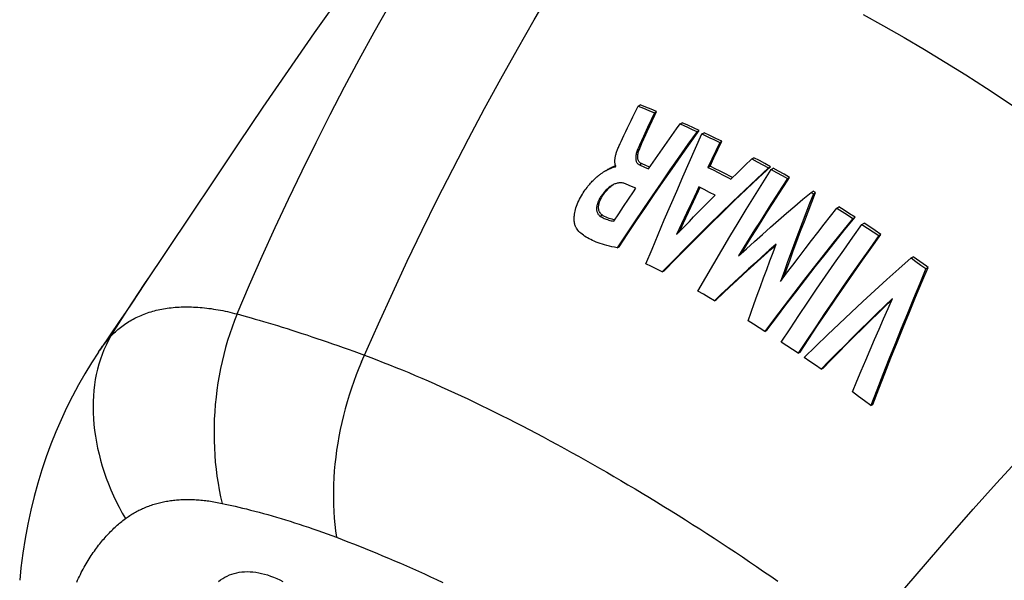
# Model space of a CAD drawing. Units: millimetres. Extents: x 116 to 181, y -22 to 199.
# Drawn here: x 122 to 151, y 55 to 71 of the extents above; entities that cross this region are included whole.
import ezdxf

# ---------------------------------------------------------------- set-up
doc = ezdxf.new("R2010")
doc.units = ezdxf.units.MM
doc.header["$LTSCALE"] = 16.335
doc.layers.get('0').update_dxf_attribs({"linetype": 'CONTINUOUS'})
doc.layers.add('RACCORDO', color=7, linetype='CONTINUOUS')
doc.layers.add('SUPERFICI', color=7, linetype='CONTINUOUS')

msp = doc.modelspace()

# ---------------------------------------------------------------- linework, layer by layer
at = {"color": 7, "linetype": 'CONTINUOUS'}
for p, q in [((140.202, 68.535), (140.264, 68.571)), ((140.42, 68.508), (140.264, 68.571)), ((140.202, 68.535), (140.358, 68.472)), ((140.358, 68.472), (140.515, 68.408)), ((140.576, 68.444), (140.42, 68.508)), ((140.671, 68.343), (140.472, 67.915)), ((140.515, 68.408), (140.671, 68.343)), ((140.732, 68.379), (140.576, 68.444)), ((140.671, 68.343), (140.732, 68.379)), ((140.681, 68.269), (140.732, 68.379)), ((141.417, 68.02), (141.478, 68.056)), ((141.417, 68.02), (141.524, 67.972)), ((141.64, 67.983), (141.478, 68.056)), ((140.472, 67.915), (140.353, 67.659)), ((141.524, 67.972), (141.632, 67.923)), ((141.632, 67.923), (141.74, 67.873)), ((141.801, 67.909), (141.64, 67.983)), ((141.963, 67.834), (141.801, 67.909)), ((141.902, 67.798), (141.963, 67.834)), ((142.045, 67.731), (142.106, 67.766)), ((142.045, 67.731), (142.159, 67.677)), ((142.277, 67.685), (142.106, 67.766)), ((139.681, 67.455), (139.709, 67.515)), ((140.353, 67.659), (140.307, 67.558)), ((140.907, 67.302), (141.11, 67.59)), ((142.159, 67.677), (142.273, 67.622)), ((142.273, 67.622), (142.387, 67.567)), ((142.448, 67.602), (142.277, 67.685)), ((142.558, 67.483), (142.444, 67.244)), ((142.619, 67.518), (142.448, 67.602)), ((142.505, 67.279), (142.619, 67.518)), ((142.558, 67.483), (142.619, 67.518)), ((140.705, 67.014), (140.907, 67.302)), ((142.444, 67.244), (142.218, 66.765)), ((142.392, 67.04), (142.505, 67.279)), ((140.447, 66.81), (140.302, 66.873)), ((140.503, 66.724), (140.705, 67.014)), ((142.278, 66.8), (142.392, 67.04)), ((143.281, 66.816), (143.482, 67.01)), ((143.482, 67.01), (143.543, 67.045)), ((143.482, 67.01), (143.642, 66.924)), ((143.704, 66.96), (143.543, 67.045)), ((143.642, 66.924), (143.803, 66.838)), ((143.864, 66.873), (143.704, 66.96)), ((144.025, 66.785), (143.864, 66.873)), ((139.376, 66.725), (139.399, 66.736)), ((139.547, 66.78), (139.56, 66.8)), ((140.242, 66.839), (140.387, 66.775)), ((140.387, 66.775), (140.503, 66.724)), ((140.536, 66.77), (140.447, 66.81)), ((142.218, 66.765), (142.278, 66.8)), ((142.218, 66.765), (142.366, 66.691)), ((142.426, 66.726), (142.278, 66.8)), ((142.366, 66.691), (142.513, 66.616)), ((142.573, 66.651), (142.426, 66.726)), ((142.513, 66.616), (142.66, 66.541)), ((142.721, 66.575), (142.573, 66.651)), ((142.868, 66.499), (142.721, 66.575)), ((142.882, 66.426), (143.081, 66.621)), ((143.081, 66.621), (143.281, 66.816)), ((143.677, 66.461), (144.025, 66.785)), ((143.803, 66.838), (143.963, 66.75)), ((143.963, 66.75), (144.025, 66.785)), ((144.04, 66.708), (144.101, 66.743)), ((144.04, 66.708), (144.199, 66.62)), ((144.26, 66.655), (144.101, 66.743)), ((144.199, 66.62), (144.358, 66.53)), ((144.419, 66.566), (144.26, 66.655)), ((142.926, 66.469), (142.868, 66.499)), ((144.358, 66.53), (144.516, 66.44)), ((144.578, 66.476), (144.419, 66.566)), ((144.516, 66.44), (144.578, 66.476)), ((139.457, 66.253), (139.448, 66.248)), ((140.014, 66.216), (139.859, 66.284)), ((140.137, 66.161), (140.014, 66.216)), ((142.111, 66.123), (141.955, 66.201)), ((142.266, 66.044), (142.111, 66.123)), ((142.422, 65.963), (142.266, 66.044)), ((145.196, 66.043), (145.257, 66.079)), ((145.196, 66.043), (145.264, 66.003)), ((145.218, 65.76), (145.325, 66.038)), ((145.325, 66.038), (145.257, 66.079)), ((145.264, 66.003), (145.325, 66.038)), ((139.781, 65.635), (139.923, 65.846)), ((141.74, 65.744), (141.597, 65.438)), ((141.655, 65.471), (141.798, 65.778)), ((139.639, 65.424), (139.781, 65.635)), ((141.597, 65.438), (141.455, 65.131)), ((141.513, 65.164), (141.655, 65.471)), ((145.94, 65.587), (146.002, 65.623)), ((145.94, 65.587), (146.096, 65.489)), ((146.157, 65.525), (146.002, 65.623)), ((146.096, 65.489), (146.251, 65.39)), ((146.312, 65.426), (146.157, 65.525)), ((139.497, 65.212), (139.639, 65.424)), ((141.394, 64.908), (141.513, 65.164)), ((146.251, 65.39), (146.406, 65.291)), ((146.467, 65.326), (146.312, 65.426)), ((146.406, 65.291), (146.467, 65.326)), ((146.668, 65.12), (146.73, 65.155)), ((146.892, 65.048), (146.73, 65.155)), ((141.455, 65.131), (141.313, 64.824)), ((141.313, 64.824), (141.435, 64.951)), ((146.668, 65.12), (146.831, 65.013)), ((146.831, 65.013), (146.993, 64.905)), ((147.054, 64.94), (146.892, 65.048)), ((146.993, 64.905), (147.155, 64.796)), ((147.217, 64.831), (147.054, 64.94)), ((147.155, 64.796), (147.217, 64.831)), ((139.596, 64.44), (139.652, 64.472)), ((148.086, 64.15), (148.147, 64.185)), ((148.086, 64.15), (148.229, 64.048)), ((148.338, 64.049), (148.147, 64.185)), ((148.229, 64.048), (148.372, 63.944)), ((140.584, 63.905), (140.427, 63.984)), ((140.741, 63.825), (140.584, 63.905)), ((140.898, 63.744), (140.741, 63.825)), ((140.898, 63.744), (140.954, 63.776)), ((148.372, 63.944), (148.515, 63.84)), ((148.515, 63.84), (148.577, 63.876)), ((142.086, 63.1), (141.925, 63.19)), ((142.246, 63.008), (142.086, 63.1)), ((142.407, 62.915), (142.246, 63.008)), ((142.407, 62.915), (142.463, 62.948)), ((143.538, 62.234), (143.376, 62.335)), ((143.7, 62.132), (143.538, 62.234)), ((143.862, 62.029), (143.7, 62.132)), ((143.862, 62.029), (143.918, 62.061)), ((144.497, 61.615), (144.335, 61.722)), ((144.66, 61.506), (144.497, 61.615)), ((144.822, 61.397), (144.66, 61.506)), ((144.822, 61.397), (144.878, 61.429)), ((145.165, 61.162), (145.003, 61.274)), ((145.327, 61.049), (145.165, 61.162)), ((145.49, 60.936), (145.327, 61.049)), ((145.49, 60.936), (145.546, 60.968)), ((146.569, 60.151), (146.393, 60.283)), ((146.745, 60.019), (146.569, 60.151)), ((146.922, 59.885), (146.745, 60.019)), ((146.922, 59.885), (146.978, 59.917))]:
    msp.add_line(p, q, dxfattribs=at)
at = {"color": 253, "linetype": 'CONTINUOUS'}
for p, q in [((140.176, 67.251), (140.236, 67.286)), ((140.242, 66.839), (140.302, 66.873)), ((139.118, 65.912), (139.176, 65.945)), ((139.102, 65.359), (139.159, 65.392))]:
    msp.add_line(p, q, dxfattribs=at)
at = {"color": 7, "linetype": 'CONTINUOUS'}
for points in [[(139.896, 67.907), (140, 68.121), (140.052, 68.226), (140.202, 68.535)], [(140.39, 67.644), (140.461, 67.797), (140.681, 68.269)], [(141.11, 67.59), (141.314, 67.877), (141.417, 68.02)], [(141.902, 67.798), (141.64, 67.431), (141.38, 67.063), (141.121, 66.693), (140.863, 66.321), (140.607, 65.948), (140.352, 65.573), (140.099, 65.197), (139.846, 64.819), (139.596, 64.44)], [(139.652, 64.472), (139.903, 64.852), (140.156, 65.23), (140.41, 65.607), (140.665, 65.982), (140.922, 66.355), (141.181, 66.727), (141.44, 67.098), (141.701, 67.466), (141.963, 67.834)], [(139.709, 67.515), (139.79, 67.687), (139.843, 67.797), (139.896, 67.907)], [(140.427, 63.984), (140.603, 64.406), (140.779, 64.826), (140.957, 65.246), (141.136, 65.663), (141.315, 66.08), (141.496, 66.495), (141.678, 66.908), (141.861, 67.32), (142.045, 67.731)], [(141.74, 67.873), (141.848, 67.823), (141.902, 67.798)], [(139.537, 66.858), (139.533, 66.875), (139.531, 66.893), (139.529, 66.911), (139.528, 66.931), (139.528, 66.951), (139.529, 66.971), (139.531, 66.992), (139.534, 67.013), (139.537, 67.035), (139.541, 67.057), (139.545, 67.08), (139.551, 67.104), (139.557, 67.128), (139.564, 67.152), (139.571, 67.178), (139.579, 67.203), (139.588, 67.23), (139.598, 67.257), (139.608, 67.284), (139.619, 67.312), (139.63, 67.34), (139.642, 67.368), (139.655, 67.397), (139.668, 67.426), (139.681, 67.455)], [(140.307, 67.558), (140.284, 67.507), (140.261, 67.456), (140.239, 67.405), (140.218, 67.354), (140.197, 67.303), (140.176, 67.251)], [(140.236, 67.286), (140.256, 67.337), (140.278, 67.389), (140.299, 67.44), (140.321, 67.491), (140.344, 67.542), (140.367, 67.593), (140.39, 67.644)], [(142.387, 67.567), (142.501, 67.511), (142.558, 67.483)], [(140.176, 67.251), (140.165, 67.221), (140.155, 67.191), (140.147, 67.162), (140.141, 67.135), (140.136, 67.109), (140.133, 67.084), (140.131, 67.06), (140.13, 67.037), (140.13, 67.014), (140.132, 66.993), (140.135, 66.973), (140.14, 66.954), (140.146, 66.936), (140.154, 66.92), (140.162, 66.905), (140.172, 66.891), (140.184, 66.879), (140.196, 66.867), (140.21, 66.857), (140.226, 66.847), (140.242, 66.839)], [(140.302, 66.873), (140.285, 66.881), (140.271, 66.89), (140.257, 66.9), (140.245, 66.911), (140.233, 66.923), (140.223, 66.937), (140.214, 66.952), (140.207, 66.968), (140.2, 66.985), (140.195, 67.004), (140.192, 67.024), (140.19, 67.045), (140.189, 67.068), (140.19, 67.091), (140.192, 67.115), (140.195, 67.14), (140.2, 67.167), (140.206, 67.195), (140.214, 67.224), (140.224, 67.254), (140.236, 67.286)], [(139.547, 66.827), (139.541, 66.842), (139.537, 66.858)], [(138.418, 65.007), (138.408, 65.024), (138.399, 65.042), (138.39, 65.062), (138.383, 65.083), (138.376, 65.105), (138.37, 65.129), (138.364, 65.155), (138.36, 65.182), (138.357, 65.211), (138.354, 65.241), (138.353, 65.273), (138.354, 65.306), (138.355, 65.342), (138.359, 65.379), (138.364, 65.418), (138.371, 65.46), (138.38, 65.503), (138.391, 65.549), (138.405, 65.596), (138.422, 65.645), (138.44, 65.695), (138.461, 65.746), (138.485, 65.797), (138.51, 65.847), (138.536, 65.896), (138.563, 65.944), (138.59, 65.99), (138.617, 66.033), (138.644, 66.074), (138.671, 66.113), (138.698, 66.15), (138.725, 66.185), (138.751, 66.218), (138.777, 66.25), (138.802, 66.28), (138.827, 66.309), (138.852, 66.336), (138.876, 66.362), (138.9, 66.386), (138.923, 66.409), (138.946, 66.431), (138.969, 66.452), (138.991, 66.472), (139.012, 66.491), (139.034, 66.509), (139.054, 66.526), (139.075, 66.542), (139.094, 66.558), (139.114, 66.572), (139.133, 66.586), (139.151, 66.599), (139.169, 66.611), (139.187, 66.623), (139.204, 66.634), (139.221, 66.644), (139.237, 66.654), (139.244, 66.657)], [(139.244, 66.657), (139.253, 66.663), (139.269, 66.671), (139.284, 66.679), (139.298, 66.687), (139.312, 66.694), (139.326, 66.701), (139.339, 66.708), (139.352, 66.714), (139.364, 66.72), (139.376, 66.725)], [(139.434, 66.759), (139.421, 66.753), (139.407, 66.746), (139.393, 66.739), (139.378, 66.732), (139.363, 66.725), (139.348, 66.716), (139.332, 66.708), (139.316, 66.699), (139.302, 66.691)], [(139.399, 66.736), (139.421, 66.746), (139.432, 66.75), (139.443, 66.755), (139.453, 66.759), (139.463, 66.763), (139.473, 66.767), (139.482, 66.77), (139.491, 66.773), (139.5, 66.776), (139.509, 66.778), (139.517, 66.779), (139.525, 66.78), (139.533, 66.781), (139.54, 66.78), (139.547, 66.78)], [(139.484, 66.781), (139.472, 66.776), (139.46, 66.771), (139.434, 66.759)], [(139.507, 66.791), (139.496, 66.786), (139.484, 66.781)], [(139.555, 66.809), (139.551, 66.807), (139.54, 66.804), (139.529, 66.8), (139.518, 66.796), (139.507, 66.791)], [(139.56, 66.8), (139.553, 66.813), (139.547, 66.827)], [(143.963, 66.75), (143.617, 66.426), (143.272, 66.099), (142.928, 65.769), (142.586, 65.438), (142.245, 65.104), (141.906, 64.767), (141.569, 64.429), (141.233, 64.087), (140.898, 63.744)], [(141.925, 63.19), (142.155, 63.587), (142.386, 63.982), (142.618, 64.375), (142.852, 64.768), (143.087, 65.159), (143.323, 65.548), (143.561, 65.936), (143.8, 66.323), (144.04, 66.708)], [(139.859, 66.284), (139.835, 66.293), (139.811, 66.3), (139.787, 66.306), (139.764, 66.311), (139.74, 66.314), (139.716, 66.316), (139.692, 66.317), (139.668, 66.316), (139.644, 66.314), (139.621, 66.311), (139.597, 66.307), (139.573, 66.301), (139.55, 66.294), (139.526, 66.285), (139.503, 66.276), (139.48, 66.265), (139.457, 66.253)], [(140.954, 63.776), (141.289, 64.12), (141.626, 64.462), (141.964, 64.801), (142.303, 65.137), (142.645, 65.472), (142.987, 65.804), (143.332, 66.133), (143.677, 66.461)], [(142.66, 66.541), (142.808, 66.464), (142.882, 66.426)], [(144.516, 66.44), (144.357, 66.195), (144.198, 65.949), (144.039, 65.702), (143.881, 65.454), (143.724, 65.206), (143.567, 64.958), (143.41, 64.708), (143.255, 64.459), (143.099, 64.208)], [(143.184, 64.284), (143.313, 64.492), (143.469, 64.742), (143.626, 64.992), (143.783, 65.241), (143.941, 65.489), (144.099, 65.737), (144.258, 65.984), (144.418, 66.23), (144.578, 66.476)], [(139.448, 66.248), (139.435, 66.24), (139.412, 66.225), (139.39, 66.21), (139.368, 66.193), (139.346, 66.176), (139.324, 66.157), (139.302, 66.137), (139.281, 66.116), (139.26, 66.094), (139.239, 66.071), (139.218, 66.047), (139.198, 66.022), (139.178, 65.996), (139.158, 65.968), (139.138, 65.94), (139.118, 65.912)], [(139.176, 65.945), (139.2, 65.98), (139.224, 66.014), (139.249, 66.047), (139.275, 66.079), (139.302, 66.11), (139.329, 66.14), (139.357, 66.167), (139.385, 66.193), (139.414, 66.217), (139.442, 66.239), (139.471, 66.259), (139.478, 66.264)], [(139.923, 65.846), (140.066, 66.056), (140.137, 66.161)], [(141.955, 66.201), (141.883, 66.049), (141.74, 65.744)], [(141.798, 65.778), (141.942, 66.083), (141.99, 66.185)], [(143.099, 64.208), (143.329, 64.416), (143.56, 64.623), (143.792, 64.829), (144.024, 65.034), (144.257, 65.238), (144.49, 65.441), (144.725, 65.643), (144.96, 65.844), (145.196, 66.043)], [(145.264, 66.003), (145.157, 65.724), (145.05, 65.446), (144.944, 65.166), (144.838, 64.885), (144.732, 64.603), (144.626, 64.321), (144.521, 64.038), (144.416, 63.753), (144.312, 63.468)], [(139.118, 65.912), (139.103, 65.888), (139.089, 65.864), (139.076, 65.839), (139.063, 65.814), (139.052, 65.789), (139.041, 65.763), (139.032, 65.738), (139.023, 65.712), (139.016, 65.687), (139.01, 65.662), (139.006, 65.637), (139.002, 65.613), (139.001, 65.59), (139, 65.567), (139.001, 65.546), (139.003, 65.525), (139.007, 65.506), (139.012, 65.487), (139.018, 65.469), (139.025, 65.453), (139.033, 65.437), (139.041, 65.422), (139.051, 65.407), (139.062, 65.394), (139.074, 65.382), (139.087, 65.37), (139.102, 65.359)], [(139.159, 65.392), (139.145, 65.403), (139.132, 65.414), (139.12, 65.426), (139.109, 65.439), (139.099, 65.453), (139.091, 65.468), (139.083, 65.484), (139.075, 65.5), (139.07, 65.518), (139.065, 65.536), (139.061, 65.555), (139.058, 65.576), (139.057, 65.597), (139.058, 65.619), (139.059, 65.642), (139.062, 65.666), (139.067, 65.691), (139.072, 65.716), (139.079, 65.741), (139.087, 65.767), (139.097, 65.792), (139.107, 65.818), (139.119, 65.844), (139.132, 65.869), (139.145, 65.895), (139.16, 65.92), (139.176, 65.945)], [(141.435, 64.951), (141.558, 65.079), (141.681, 65.206), (141.804, 65.333), (141.927, 65.46), (142.05, 65.586), (142.174, 65.712), (142.298, 65.838), (142.422, 65.963)], [(144.401, 63.587), (144.474, 63.787), (144.58, 64.071), (144.685, 64.355), (144.791, 64.638), (144.897, 64.92), (145.004, 65.2), (145.111, 65.481), (145.218, 65.76)], [(144.312, 63.468), (144.49, 63.706), (144.669, 63.944), (144.849, 64.181), (145.029, 64.417), (145.21, 64.652), (145.392, 64.887), (145.574, 65.121), (145.757, 65.354), (145.94, 65.587)], [(139.102, 65.359), (139.129, 65.341), (139.158, 65.324), (139.187, 65.308), (139.218, 65.293), (139.25, 65.279), (139.282, 65.266), (139.316, 65.255), (139.351, 65.244), (139.386, 65.235), (139.422, 65.226), (139.459, 65.219), (139.497, 65.212)], [(139.454, 65.265), (139.407, 65.277), (139.361, 65.292), (139.317, 65.308), (139.274, 65.326), (139.234, 65.346), (139.195, 65.368), (139.159, 65.392)], [(139.523, 65.251), (139.503, 65.254), (139.454, 65.265)], [(146.406, 65.291), (146.117, 64.934), (145.83, 64.577), (145.544, 64.217), (145.259, 63.856), (144.977, 63.494), (144.696, 63.13), (144.416, 62.764), (144.138, 62.397), (143.862, 62.029)], [(143.918, 62.061), (144.195, 62.43), (144.473, 62.797), (144.753, 63.163), (145.035, 63.528), (145.318, 63.89), (145.603, 64.252), (145.89, 64.611), (146.178, 64.97), (146.467, 65.326)], [(139.596, 64.44), (139.518, 64.457), (139.443, 64.474), (139.37, 64.492), (139.3, 64.51), (139.232, 64.528), (139.168, 64.548), (139.105, 64.568), (139.045, 64.589), (138.988, 64.61), (138.934, 64.633), (138.881, 64.655), (138.831, 64.679), (138.784, 64.703), (138.739, 64.728), (138.696, 64.753), (138.656, 64.779), (138.618, 64.806), (138.582, 64.833), (138.548, 64.861), (138.517, 64.889), (138.489, 64.918), (138.463, 64.947), (138.439, 64.977), (138.418, 65.007)], [(144.335, 61.722), (144.589, 62.105), (144.844, 62.488), (145.1, 62.868), (145.358, 63.247), (145.617, 63.625), (145.878, 64.001), (146.14, 64.376), (146.403, 64.749), (146.668, 65.12)], [(147.155, 64.796), (146.891, 64.424), (146.627, 64.051), (146.365, 63.677), (146.104, 63.301), (145.845, 62.923), (145.587, 62.544), (145.331, 62.163), (145.076, 61.78), (144.822, 61.397)], [(144.878, 61.429), (145.132, 61.813), (145.388, 62.196), (145.645, 62.577), (145.903, 62.957), (146.163, 63.335), (146.425, 63.711), (146.687, 64.086), (146.951, 64.459), (147.217, 64.831)], [(144.189, 64.55), (143.989, 64.371), (143.789, 64.192), (143.59, 64.012), (143.391, 63.831), (143.193, 63.649), (142.996, 63.467), (142.799, 63.284), (142.603, 63.1), (142.407, 62.915)], [(142.463, 62.948), (142.659, 63.132), (142.855, 63.316), (143.053, 63.5), (143.25, 63.682), (143.449, 63.864), (143.648, 64.045), (143.847, 64.225), (144.047, 64.405), (144.179, 64.522)], [(143.376, 62.335), (143.465, 62.583), (143.555, 62.831), (143.645, 63.079), (143.735, 63.326), (143.825, 63.572), (143.916, 63.817), (144.007, 64.062), (144.098, 64.306), (144.189, 64.55)], [(145.003, 61.274), (145.337, 61.601), (145.674, 61.926), (146.012, 62.25), (146.353, 62.571), (146.695, 62.891), (147.04, 63.208), (147.387, 63.524), (147.735, 63.838), (148.086, 64.15)], [(148.577, 63.876), (148.529, 63.911), (148.338, 64.049)], [(148.515, 63.84), (148.337, 63.412), (148.158, 62.981), (147.98, 62.547), (147.803, 62.111), (147.626, 61.671), (147.449, 61.229), (147.273, 60.783), (147.097, 60.335), (146.922, 59.885)], [(146.978, 59.917), (147.154, 60.368), (147.33, 60.817), (147.507, 61.262), (147.684, 61.705), (147.862, 62.145), (148.04, 62.582), (148.218, 63.016), (148.397, 63.448), (148.577, 63.876)], [(147.554, 62.981), (147.321, 62.757), (147.088, 62.532), (146.857, 62.307), (146.627, 62.08), (146.397, 61.853), (146.169, 61.625), (145.941, 61.396), (145.715, 61.166), (145.49, 60.936)], [(145.546, 60.968), (145.771, 61.199), (145.998, 61.429), (146.226, 61.658), (146.455, 61.886), (146.685, 62.114), (146.915, 62.34), (147.147, 62.566), (147.38, 62.791), (147.537, 62.941)], [(146.393, 60.283), (146.521, 60.587), (146.649, 60.891), (146.777, 61.193), (146.906, 61.494), (147.035, 61.794), (147.164, 62.092), (147.294, 62.39), (147.424, 62.686), (147.554, 62.981)]]:
    msp.add_lwpolyline(points, dxfattribs=at)
at = {"layer": 'RACCORDO', "color": 7, "linetype": 'CONTINUOUS'}
for p, q in [((126.052, 63.568), (126.052, 63.568)), ((124.607, 61.424), (124.64, 61.473))]:
    msp.add_line(p, q, dxfattribs=at)
at = {"layer": 'RACCORDO', "color": 253, "linetype": 'CONTINUOUS'}
for points in [[(128.612, 62.532), (128.972, 63.369), (129.34, 64.201), (129.717, 65.028), (130.101, 65.851), (130.494, 66.669), (130.895, 67.481), (131.304, 68.288), (131.72, 69.088), (132.144, 69.882), (132.575, 70.671), (133.014, 71.452), (133.459, 72.227), (133.912, 72.995), (134.372, 73.756), (134.839, 74.51)], [(132.212, 61.154), (132.697, 62.251), (133.109, 63.155), (133.53, 64.054), (133.959, 64.948), (134.397, 65.835), (134.844, 66.717), (135.299, 67.593), (135.763, 68.463), (136.234, 69.324), (136.712, 70.178), (137.198, 71.024), (137.691, 71.861), (138.191, 72.69), (138.697, 73.51), (139.21, 74.322)], [(146.619, 53.07), (147.258, 53.843), (147.905, 54.612), (148.559, 55.377), (149.219, 56.137), (149.885, 56.893), (150.558, 57.644), (151.237, 58.39), (151.923, 59.132), (152.614, 59.867), (153.309, 60.595), (154.01, 61.317), (154.715, 62.032), (155.425, 62.739), (156.139, 63.44), (156.857, 64.133)], [(124.96, 61.88), (125.438, 62.632), (125.926, 63.379), (126.052, 63.568)], [(124.96, 61.88), (124.994, 61.915), (125.028, 61.95), (125.062, 61.984), (125.098, 62.017), (125.134, 62.049), (125.17, 62.081), (125.207, 62.112), (125.245, 62.143), (125.284, 62.172), (125.323, 62.201), (125.362, 62.23), (125.403, 62.257), (125.444, 62.284), (125.485, 62.31), (125.527, 62.335), (125.57, 62.36), (125.613, 62.384), (125.657, 62.407), (125.702, 62.429), (125.747, 62.451), (125.792, 62.472), (125.838, 62.492), (125.885, 62.511), (125.933, 62.53), (125.98, 62.547), (126.029, 62.564), (126.078, 62.58), (126.128, 62.596), (126.178, 62.61), (126.228, 62.624), (126.279, 62.637), (126.331, 62.649), (126.383, 62.661), (126.436, 62.672), (126.489, 62.681), (126.543, 62.69), (126.598, 62.699), (126.653, 62.706), (126.709, 62.713), (126.765, 62.719), (126.822, 62.724), (126.879, 62.728), (126.937, 62.732), (126.995, 62.734), (127.054, 62.736), (127.114, 62.737), (127.174, 62.737), (127.234, 62.737), (127.295, 62.735), (127.357, 62.733), (127.419, 62.73), (127.481, 62.726), (127.544, 62.721), (127.608, 62.716), (127.672, 62.709), (127.736, 62.702), (127.801, 62.694), (127.866, 62.685), (127.932, 62.675), (127.998, 62.665), (128.065, 62.653), (128.132, 62.641), (128.199, 62.628), (128.267, 62.614), (128.335, 62.599), (128.404, 62.584), (128.473, 62.567), (128.542, 62.55), (128.612, 62.532)], [(128.612, 62.532), (128.538, 62.344), (128.468, 62.152), (128.402, 61.958), (128.34, 61.761), (128.283, 61.563), (128.229, 61.362), (128.181, 61.159), (128.137, 60.955), (128.097, 60.749), (128.062, 60.542), (128.031, 60.334), (128.006, 60.126), (127.985, 59.917), (127.968, 59.707), (127.956, 59.498), (127.949, 59.289), (127.947, 59.08), (127.949, 58.872), (127.957, 58.664), (127.969, 58.458), (127.985, 58.253), (128.006, 58.049), (128.032, 57.848), (128.063, 57.648), (128.098, 57.45), (128.138, 57.255), (128.182, 57.062)], [(128.612, 62.532), (128.807, 62.479), (128.912, 62.45), (129.022, 62.419), (129.136, 62.386), (129.256, 62.352), (129.381, 62.315), (129.51, 62.277), (129.642, 62.237), (129.778, 62.196), (129.916, 62.153), (130.056, 62.109), (130.197, 62.064), (130.339, 62.019), (130.483, 61.972), (130.627, 61.925), (130.773, 61.876), (130.921, 61.827), (131.069, 61.776), (131.219, 61.725), (131.37, 61.673), (131.521, 61.62), (131.674, 61.566), (131.828, 61.511), (131.983, 61.455), (132.138, 61.399), (132.295, 61.341)], [(124.96, 61.88), (124.891, 61.756), (124.827, 61.629), (124.768, 61.497), (124.714, 61.362), (124.664, 61.223), (124.62, 61.081), (124.581, 60.936), (124.547, 60.787), (124.518, 60.635), (124.495, 60.481), (124.476, 60.324), (124.463, 60.165), (124.456, 60.003), (124.453, 59.84), (124.456, 59.675), (124.465, 59.508), (124.478, 59.34), (124.497, 59.17), (124.521, 59), (124.551, 58.828), (124.585, 58.656), (124.625, 58.484), (124.67, 58.312), (124.72, 58.139), (124.775, 57.967), (124.835, 57.795), (124.899, 57.624), (124.969, 57.453), (125.043, 57.284), (125.122, 57.116), (125.205, 56.949), (125.293, 56.784), (125.385, 56.621)], [(124.64, 61.473), (124.668, 61.514), (124.699, 61.557), (124.73, 61.6), (124.761, 61.641), (124.793, 61.682), (124.825, 61.722), (124.857, 61.762), (124.891, 61.802), (124.925, 61.841), (124.96, 61.88)], [(132.295, 61.341), (132.475, 61.274), (132.656, 61.205), (132.838, 61.135), (133.02, 61.063), (133.204, 60.989), (133.388, 60.914), (133.574, 60.838), (133.76, 60.759), (133.947, 60.68), (134.135, 60.598), (134.324, 60.515), (134.513, 60.431), (134.704, 60.345), (134.895, 60.257), (135.087, 60.168), (135.28, 60.077), (135.474, 59.985), (135.669, 59.891), (135.865, 59.796), (136.061, 59.699), (136.258, 59.601), (136.456, 59.501), (136.655, 59.4), (136.855, 59.297), (137.055, 59.192), (137.257, 59.087), (137.459, 58.979), (137.662, 58.87), (137.866, 58.76), (138.07, 58.649), (138.274, 58.536), (138.478, 58.422), (138.683, 58.308), (138.886, 58.193), (139.089, 58.077), (139.292, 57.96), (139.496, 57.842), (139.7, 57.723), (139.905, 57.602), (140.111, 57.479), (140.319, 57.355), (140.527, 57.23), (140.735, 57.103), (140.943, 56.976), (141.151, 56.847), (141.359, 56.718), (141.567, 56.588), (141.774, 56.456), (141.981, 56.325), (142.188, 56.192), (142.394, 56.058), (142.6, 55.924), (142.806, 55.788), (143.011, 55.652), (143.216, 55.515), (143.42, 55.377), (143.624, 55.239), (143.828, 55.099), (144.031, 54.959), (144.233, 54.818)], [(132.212, 61.154), (132.133, 60.965), (132.057, 60.774), (131.986, 60.581), (131.918, 60.387), (131.854, 60.191), (131.794, 59.994), (131.738, 59.796), (131.686, 59.597), (131.638, 59.398), (131.595, 59.198), (131.556, 58.998), (131.52, 58.798), (131.49, 58.597), (131.463, 58.397), (131.441, 58.198), (131.423, 57.999), (131.41, 57.801), (131.4, 57.604), (131.396, 57.408), (131.395, 57.213), (131.399, 57.02), (131.408, 56.828), (131.421, 56.638), (131.438, 56.451), (131.459, 56.265), (131.485, 56.082)], [(125.385, 56.621), (125.416, 56.643), (125.447, 56.665), (125.479, 56.687), (125.511, 56.708), (125.543, 56.729), (125.576, 56.749), (125.609, 56.769), (125.642, 56.789), (125.676, 56.808), (125.71, 56.826), (125.744, 56.844), (125.779, 56.862), (125.814, 56.879), (125.849, 56.896), (125.884, 56.912), (125.92, 56.928), (125.956, 56.943), (125.993, 56.958), (126.03, 56.972), (126.066, 56.986), (126.104, 57), (126.141, 57.013), (126.179, 57.025), (126.217, 57.037), (126.255, 57.048), (126.294, 57.059), (126.333, 57.07), (126.372, 57.08), (126.411, 57.089), (126.451, 57.098), (126.49, 57.107), (126.53, 57.115), (126.57, 57.122), (126.611, 57.129), (126.651, 57.136), (126.692, 57.142), (126.734, 57.147), (126.775, 57.153), (126.817, 57.157), (126.859, 57.161), (126.901, 57.165), (126.944, 57.168), (126.987, 57.17), (127.03, 57.173), (127.074, 57.174), (127.117, 57.175), (127.161, 57.176), (127.206, 57.176), (127.25, 57.176), (127.295, 57.175), (127.34, 57.173), (127.385, 57.171), (127.43, 57.169), (127.476, 57.166), (127.521, 57.162), (127.567, 57.159), (127.614, 57.154), (127.66, 57.149), (127.707, 57.144), (127.753, 57.138), (127.8, 57.131), (127.848, 57.124), (127.895, 57.117), (127.942, 57.109), (127.99, 57.1), (128.038, 57.092), (128.086, 57.082), (128.134, 57.072), (128.182, 57.062)], [(128.182, 57.062), (128.27, 57.043), (128.362, 57.023), (128.459, 57.001), (128.56, 56.978), (128.665, 56.954), (128.774, 56.928), (128.888, 56.9), (129.006, 56.87), (129.126, 56.839), (129.249, 56.807), (129.375, 56.773), (129.501, 56.738), (129.628, 56.702), (129.755, 56.665), (129.884, 56.626), (130.013, 56.587), (130.144, 56.546), (130.275, 56.505), (130.407, 56.462), (130.54, 56.418), (130.673, 56.373), (130.807, 56.327), (130.942, 56.28), (131.077, 56.232), (131.213, 56.183), (131.349, 56.133), (131.485, 56.082)], [(123.98, 54.784), (124.006, 54.841), (124.033, 54.898), (124.059, 54.953), (124.086, 55.008), (124.113, 55.062), (124.141, 55.115), (124.169, 55.167), (124.197, 55.218), (124.225, 55.268), (124.254, 55.318), (124.283, 55.367), (124.312, 55.415), (124.341, 55.462), (124.371, 55.509), (124.4, 55.554), (124.43, 55.599), (124.46, 55.643), (124.491, 55.686), (124.521, 55.729), (124.552, 55.771), (124.583, 55.812), (124.613, 55.852), (124.644, 55.892), (124.675, 55.93), (124.707, 55.968), (124.738, 56.006), (124.769, 56.042), (124.801, 56.078), (124.832, 56.114), (124.864, 56.148), (124.896, 56.182), (124.928, 56.215), (124.959, 56.248), (124.991, 56.28), (125.023, 56.311), (125.055, 56.342), (125.087, 56.372), (125.119, 56.401), (125.151, 56.43), (125.183, 56.458), (125.216, 56.486), (125.248, 56.513), (125.282, 56.54), (125.316, 56.567), (125.35, 56.594), (125.385, 56.621)], [(131.485, 56.082), (131.649, 56.019), (131.814, 55.956), (131.98, 55.891), (132.147, 55.825), (132.314, 55.758), (132.482, 55.69), (132.651, 55.621), (132.82, 55.55), (132.991, 55.479), (133.162, 55.406), (133.333, 55.332), (133.506, 55.256), (133.679, 55.18), (133.853, 55.102), (134.028, 55.023), (134.203, 54.942), (134.379, 54.861), (134.556, 54.778)], [(128.079, 54.808), (128.137, 54.853), (128.198, 54.894), (128.26, 54.931), (128.324, 54.964), (128.391, 54.994), (128.46, 55.02), (128.53, 55.042), (128.602, 55.06), (128.676, 55.073), (128.752, 55.083), (128.83, 55.089), (128.908, 55.091), (128.989, 55.089), (129.071, 55.083), (129.154, 55.073), (129.238, 55.059), (129.323, 55.042), (129.409, 55.02), (129.495, 54.994), (129.583, 54.964), (129.67, 54.931), (129.759, 54.894), (129.847, 54.854), (129.936, 54.81)]]:
    msp.add_lwpolyline(points, dxfattribs=at)
at = {"layer": 'RACCORDO', "color": 7, "linetype": 'CONTINUOUS'}
msp.add_lwpolyline([(124.607, 61.424), (124.406, 61.116), (124.214, 60.802), (124.031, 60.482), (123.855, 60.155), (123.688, 59.821), (123.529, 59.479), (123.378, 59.128), (123.235, 58.77), (123.101, 58.403), (122.976, 58.029), (122.86, 57.647), (122.753, 57.258), (122.656, 56.862), (122.569, 56.458), (122.492, 56.047), (122.426, 55.628), (122.37, 55.202), (122.333, 54.841)], dxfattribs=at)
at = {"layer": 'SUPERFICI', "color": 7, "linetype": 'CONTINUOUS'}
msp.add_line((125.208, 62.31), (124.93, 61.9), dxfattribs=at)
for points in [[(132.351, 72.779), (131.608, 71.74), (130.839, 70.648), (130.09, 69.567), (129.359, 68.499), (128.646, 67.447), (127.948, 66.409), (127.266, 65.389)], [(127.266, 65.389), (125.941, 63.402), (125.754, 63.122), (125.569, 62.847), (125.387, 62.577), (125.208, 62.31)], [(124.93, 61.9), (124.685, 61.54), (124.64, 61.473)]]:
    msp.add_lwpolyline(points, dxfattribs=at)
at = {"layer": 'SUPERFICI', "color": 253, "linetype": 'CONTINUOUS'}
msp.add_lwpolyline([(146.699, 71.177), (147.29, 70.852), (147.884, 70.514), (148.478, 70.166), (149.074, 69.805), (149.67, 69.434), (150.267, 69.052), (150.865, 68.658), (151.464, 68.254), (152.061, 67.839), (152.659, 67.414), (153.258, 66.978), (153.857, 66.53), (154.457, 66.072), (155.057, 65.604), (155.657, 65.124), (156.257, 64.634), (156.857, 64.133)], dxfattribs=at)

doc.saveas('drawing.dxf')
